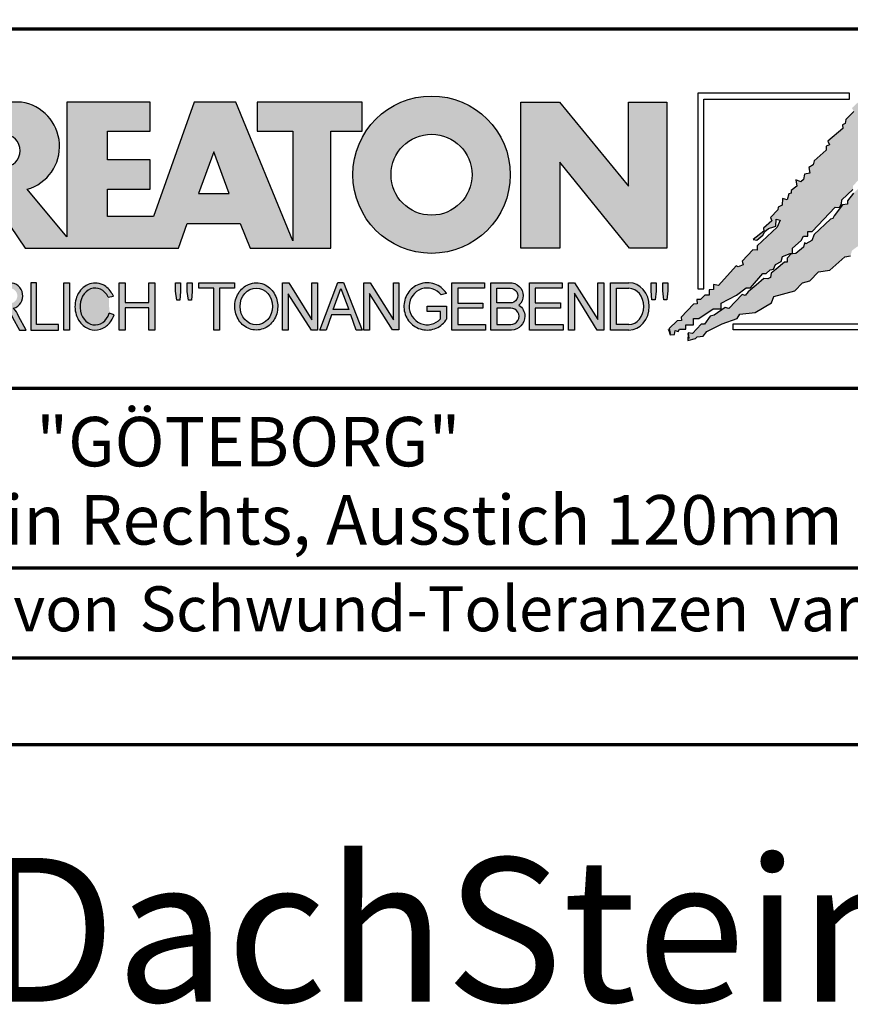
# Model space of a CAD drawing. Units: millimetres. Extents: x -439 to 1238, y -43 to 875.
# Drawn here: x 1018 to 1157, y -43 to 121 of the extents above; entities that cross this region are included whole.
import ezdxf
from ezdxf.enums import TextEntityAlignment as Align

# ---------------------------------------------------------------- set-up
doc = ezdxf.new("R2010")
doc.units = ezdxf.units.MM
for name, color, linetype in [('_CREATON_Deutsch_wmf', 7, 'Continuous'), ('CREATON_Logo Füllung blau', 140, 'Continuous'), ('CREATON_Logo Füllung rot', 10, 'Continuous'), ('CREATON_Logo Füllung Text', 7, 'Continuous'), ('CREATON_Logo Rahmen', 7, 'Continuous')]:
    doc.layers.add(name, color=color, linetype=linetype)
doc.layers.add('CREATON_PAPIER', color=4, linetype='Continuous', lineweight=70)
doc.layers.add('CREATON_PAPIER-Dateiname', color=251, linetype='Continuous', lineweight=70)
doc.layers.add('hilfslinie', color=6, linetype='Continuous', plot=False)
doc.styles.add('ARIAL', font='arial.ttf')

# ---------------------------------------------------------------- blocks, each defined once
blk = doc.blocks.new('CREATON_DIN-A3')
blk.add_lwpolyline([(13.00000000000002, 292), (13, 5), (415, 5), (415, 292)], close=True)
at = {"layer": 'CREATON_PAPIER', "color": 2}
blk.add_lwpolyline([(0, 0), (420, 0), (420, 297), (1.819345455539301e-14, 297)], close=True, dxfattribs=at)
blk = doc.blocks.new('_CREATON-Logo_D_col')
at = {"layer": 'CREATON_Logo Füllung blau'}
blk.add_hatch(color=256, dxfattribs=at).paths.add_polyline_path([(35.33161962153508, 1.946859212663456), (35.38934335180318, 1.735308833786733), (35.56251043926693, 1.754540567775891), (35.60099155833223, 1.908395744685138), (35.71643696719843, 1.869930971710617), (35.77416069746619, 1.966090946652557), (36.02429207473074, 1.966090946652557), (36.02429207473074, 2.139177857550678), (36.33214513059329, 2.139177857550678), (36.33214513059329, 2.389191704405206), (36.54379538879243, 2.389191704405206), (37.12102038145213, 2.773828994179937), (37.44811604851714, 2.773828994179937), (37.44811604851714, 3.004611107045363), (38.06382421191199, 3.331553194852788), (38.448641557575, 3.620030509685634), (38.62180864503898, 3.620030509685634), (39.12207139956809, 4.196986444347587), (39.25675736796643, 4.196986444347587), (39.41068389589793, 4.35084162125689), (39.54536986429639, 4.370073355245992), (39.62233415409685, 4.562392000133215), (39.85322497182869, 4.677782404067599), (39.91094665042669, 4.88933408794064), (40.218801757959, 5.004724491874967), (40.3150066072925, 5.004724491874967), (40.3150066072925, 5.21627487075169), (40.66134078222024, 5.523985224569955), (40.7575456315534, 5.69707213546836), (40.93071271901738, 5.69707213546836), (40.93071271901738, 5.889390780355583), (41.103881858151, 5.889390780355582), (42.02744307740875, 6.870214433784767), (42.20061016487239, 6.850982699795665), (42.27757445467296, 7.004837876704912), (42.29681501420589, 7.158693053614215), (42.73935609013665, 7.581793811366865), (42.73935609013665, 7.716417254287066), (42.95100429666604, 7.947199367152436), (43.0664497055318, 7.908735899174346), (43.0856902650645, 8.17798148001809), (43.22037828513305, 8.17798148001809), (43.5282313409956, 8.427995326872562), (43.5089907814629, 8.543387035803717), (43.64367674986136, 8.543387035803717), (43.70139842845924, 8.697242212712963), (43.85532700806061, 8.716473946702008), (43.8745675675932, 8.966487793556594), (44.02849409552459, 8.966487793556594), (44.0477346550573, 9.081879502487409), (44.37483032212231, 9.428052019287561), (44.50951629052076, 9.466516792262082), (44.54799740958606, 9.697298905127509), (44.81736934638332, 9.947312751982095), (44.81736934638332, 10.13963139686966), (44.952055314782, 10.13963139686966), (45.14446501344821, 10.21655833282584), (45.14446501344821, 10.37041350973509), (45.51004179957886, 10.67812386355346), (45.51004179957886, 10.96660117838614), (45.68320888704261, 10.9473694443971), (45.68320888704261, 11.1204563552955), (45.779413736376, 11.1204563552955), (45.779413736376, 12.00512133877912), (45.12522445391562, 12.40899036254295), (44.81736934638332, 12.40899036254295), (44.81736934638332, 12.29359995860857), (44.4517925602529, 12.29359995860857), (44.37483032212231, 12.29359995860857), (44.24014435372362, 12.29359995860857), (44.24014435372362, 12.15897651568836), (43.95152980572391, 12.15897651568836), (43.95152980572391, 12.04358480675732), (43.75912215872745, 12.04358480675732), (43.75912215872745, 11.87049920085557), (43.60519563079606, 11.73587575793571), (43.43202649166221, 11.73587575793571), (43.22037828513305, 11.50509364506995), (43.25885940419846, 11.37047020215009), (42.70087291940149, 10.8512094694551), (42.77783720920195, 10.71658733153156), (42.45074154213705, 10.38964524372425), (42.43150098260435, 10.235790066815), (42.31605557373859, 10.17809486484786), (42.33529818494105, 10.02423968793862), (41.7388305810789, 9.524211994229447), (41.7965522596769, 9.3703568173202), (41.6618662912781, 9.312661615353065), (41.6618662912781, 9.158806438443818), (41.18084409628193, 8.735705680690828), (41.14236297721664, 8.562618769792763), (40.96919588975254, 8.466458794850766), (41.00767700881795, 8.235676681985339), (40.79602675061869, 8.197213214007135), (40.7575456315534, 7.985662835130753), (40.64210022268753, 7.889504165185187), (40.44969257569085, 7.966431101141595), (40.48817369475626, 7.716417254287066), (40.25728287702464, 7.543330343388661), (40.25728287702464, 7.427938634457561), (40.16107802769113, 7.408706900468744), (40.10335634909325, 7.158693053614215), (39.91094665042669, 7.216388255581293), (39.8917060908941, 6.947142674737606), (39.73777956296294, 6.870214433784767), (39.71853900343024, 6.754824029850383), (39.42992650710039, 6.44711367603206), (39.48764818569839, 6.312491538108233), (39.14131195910079, 6.02401291827907), (39.16055251863338, 5.908622514344685), (38.73725405390473, 5.562448692548216), (38.87194002230353, 5.543216958559057), (39.12207139956809, 5.73553560344628), (39.19903568936854, 5.889390780355583), (39.35296221729959, 6.004781184289968), (39.56461247549885, 6.081709425242806), (39.64157471362955, 6.100941159231908), (39.66081527316214, 6.389418474064698), (39.8147438527634, 6.350955006086494), (39.69929844389765, 6.062476386257387), (38.89118058183624, 5.31243484569363), (38.89118058183624, 5.139347934795168), (38.71801349437214, 5.158579668784384), (38.29471502964384, 4.697015443053417), (38.33319614870913, 4.543160266144113), (38.12154589050988, 4.466232025191218), (38.04458365237929, 4.504696798165853), (37.33267063965104, 3.716190484627575), (37.14026094098472, 3.754653952605835), (37.14026094098472, 3.562335307718214), (36.96709385352074, 3.543103573729113), (36.96709385352074, 3.331553194852788), (36.79392676605664, 3.331553194852788), (36.62075762692302, 3.158466283954667), (36.46683109899163, 3.158466283954667), (36.48607165852422, 2.985379373056261), (36.33214513059329, 2.96614763906716), (35.83188237606419, 2.446886906372512), (35.85112293559678, 2.312264768449083), (35.67795584813302, 2.293033034459981), (35.35086018106801, 1.985322680641318), (35.38934335180318, 1.793004035754096)])
at = {"layer": 'CREATON_Logo Füllung rot'}
blk.add_hatch(color=256, dxfattribs=at).paths.add_polyline_path([(36.12049487239403, 1.793004035754095), (36.10125431286133, 1.504526720921306), (36.40910942039363, 1.581453656877713), (36.48607165852422, 1.658380592833894), (36.71696247625619, 1.677612326823109), (36.87088900418757, 1.869930971710616), (37.48659716758243, 2.177641325528882), (38.08306477144458, 2.389191704405206), (38.19851018031045, 2.562278615303612), (38.81421834370531, 2.639205551259735), (39.46840762616569, 3.023842841034522), (39.56461247549885, 3.273856687889108), (40.41120940495568, 3.504640105751193), (40.7190645124881, 3.831580888561959), (41.00767700881795, 3.908509129514741), (41.35401323541555, 4.273913380303995), (41.81579281920949, 4.331609887267788), (42.41226042307164, 4.870101048955163), (42.64315124080349, 4.908565821929684), (42.70087291940149, 5.120116200806065), (43.22037828513305, 5.504753490580852), (43.3935453725968, 5.485521756591694), (43.70139842845924, 5.850926007380948), (43.85532700806061, 5.850926007380948), (43.9130486866585, 6.062476386257386), (44.02849409552459, 6.062476386257386), (44.49027573098806, 6.543273650974058), (44.68268337798474, 6.543273650974058), (44.68268337798474, 6.716360561872065), (45.24066986278171, 7.139461319625113), (45.3561132199776, 7.37024343249054), (45.87561858570916, 7.908735899174344), (46.27967649090488, 8.581850503781807), (46.27967649090488, 9.581907196196466), (45.81789485544141, 10.02423968793862), (45.51004179957886, 10.02423968793862), (45.43307750977806, 9.908849284004232), (45.00977904504987, 9.947312751982095), (44.66344281845215, 9.524211994229445), (44.33634715138714, 9.139574704454771), (44.35558976258972, 9.00495126153457), (44.08621577412259, 8.851096084625551), (43.72064103966181, 8.447227060861607), (43.33582164232905, 7.927967633163391), (42.9894874674012, 7.639489013334284), (42.75859664966936, 7.427938634457561), (42.5277058319374, 7.120229585636011), (42.5277058319374, 6.98560614271581), (42.31605557373859, 6.966374408726708), (41.98896195834311, 6.524041916984842), (41.93123822807524, 6.408650208053857), (41.83503543041195, 6.389418474064698), (41.18084409628193, 5.773999071424483), (41.08464129861841, 5.523985224569954), (40.85375048088679, 5.389361781649811), (40.79602675061869, 5.427825249628015), (40.7575456315534, 5.254738338729894), (40.44969257569085, 5.004724491874967), (40.25728287702464, 4.985492757886206), (40.10335634909325, 4.812405846987744), (40.10335634909325, 4.658550670078441), (39.98791094022749, 4.658550670078441), (39.66081527316214, 4.370073355245992), (39.44916706663309, 4.216218178336689), (39.42992650710039, 4.043131267438568), (39.31448109823441, 3.985436065471262), (39.16055251863338, 4.004667799460364), (38.85269946277094, 3.735422218616733), (38.52560379570582, 3.466175332776331), (38.41015838683984, 3.312321460863686), (38.29471502964384, 3.35078492884189), (37.75596910437969, 2.793060728169038), (37.60204257644818, 2.831524196147299), (37.15950355218729, 2.523815147325408), (37.00557497258603, 2.485350374350773), (36.77468620652394, 2.15840959153978), (36.63999818645573, 2.15840959153978), (36.29366401152788, 1.793004035754095), (36.12049487239403, 1.812235769743254), (36.13973543192662, 1.581453656877713)])
at = {"layer": 'CREATON_Logo Füllung Text'}
h = blk.add_hatch(color=256, dxfattribs=at)
edge = h.paths.add_edge_path()
edge.add_line((18.79361900150548, 9.928335354918705), (20.23151583377989, 9.928335354918705))
edge.add_line((20.23151583377989, 9.928335354918705), (20.23151583377989, 5.508294179485848))
edge.add_line((20.23151583377989, 5.508294179485848), (17.93313876275568, 11.08745038284149))
edge.add_line((17.93313876275568, 11.08745038284149), (16.25734101221031, 11.08745038284149))
edge.add_line((16.25734101221031, 11.08745038284149), (14.63412666487739, 6.490483540197136))
edge.add_line((14.63412666487739, 6.490483540197136), (12.78386367369012, 6.490483540197136))
edge.add_line((12.78386367369012, 6.490483540197136), (12.78386367369012, 7.589093824604493))
edge.add_line((12.78386367369012, 7.589093824604493), (14.4885550902518, 7.589093824604493))
edge.add_line((14.4885550902518, 7.589093824604493), (14.4885550902518, 8.771965923713811))
edge.add_line((14.4885550902518, 8.771965923713811), (12.78386367369001, 8.771965923713813))
edge.add_line((12.78386367369001, 8.771965923713813), (12.78386367369001, 9.928335354918707))
edge.add_line((12.78386367369001, 9.928335354918707), (14.4885550902518, 9.928335354918705))
edge.add_line((14.4885550902518, 9.928335354918705), (14.4885550902518, 11.08745038284149))
edge.add_line((14.4885550902518, 11.08745038284149), (11.14327086586536, 11.08745038284149))
edge.add_line((11.14327086586536, 11.08745038284149), (11.14327086586536, 5.679072877740785))
edge.add_line((11.14327086586536, 5.679072877740785), (9.554152061698234, 7.585122112069476))
edge.add_arc((9.055896109299525, 9.310856870906427), 1.796223664235269, 286.1045421398285, 441.5215674236064)
edge.add_line((9.320726140279818, 11.08745038284149), (6.460312703112779, 11.08745038284149))
edge.add_line((6.460312703112779, 11.08745038284149), (6.460312703112779, 5.224907422854407))
edge.add_line((6.460312703112779, 5.224907422854407), (7.991644175247643, 5.224907422854406))
edge.add_line((7.991644175247643, 5.224907422854406), (7.991644175247645, 7.375494834391068))
edge.add_line((7.991644175247645, 7.375494834391068), (9.474500780048857, 5.224907422854406))
edge.add_line((9.474500780048857, 5.224907422854406), (15.62872238627438, 5.224907422854405))
edge.add_line((15.62872238627438, 5.224907422854405), (15.97543817178826, 6.206811613417575))
edge.add_line((15.97543817178826, 6.206811613417575), (18.11352432024171, 6.206811613417575))
edge.add_line((18.11352432024171, 6.206811613417575), (18.51802743778762, 5.224907422854404))
edge.add_line((18.51802743778762, 5.224907422854404), (21.75669903221637, 5.224907422854403))
edge.add_line((21.75669903221637, 5.224907422854403), (21.75669903221637, 9.928335354918705))
edge.add_line((21.75669903221637, 9.928335354918705), (23.0190336827792, 9.928335354918705))
edge.add_line((23.0190336827792, 9.928335354918705), (23.01903368277931, 11.08745038284149))
edge.add_line((23.01903368277931, 11.08745038284149), (18.79361900150548, 11.08745038284149))
edge.add_line((18.79361900150548, 11.08745038284149), (18.79361900150548, 9.928335354918705))
edge = h.paths.add_edge_path(flags=16)
edge.add_arc((8.62011734173848, 9.138083093411117), 0.6497890964768658, 270, 450)
edge.add_line((8.62011734173848, 9.787872189887983), (7.991644175247645, 9.787872189887983))
edge.add_line((7.991644175247645, 9.787872189887983), (7.991644175247645, 8.488293996934251))
edge.add_line((7.991644175247645, 8.488293996934251), (8.62011734173848, 8.488293996934251))
h.paths.add_polyline_path([(16.43136850953283, 7.419582741621344), (17.66728004488903, 7.419582741621344), (17.05734938369528, 9.088083456032042)], flags=16)
h = blk.add_hatch(color=256, dxfattribs=at)
edge = h.paths.add_edge_path(flags=16)
edge.add_arc((25.80464664627402, 8.172033415486954), 1.627318702763903, 0, 360)
edge = h.paths.add_edge_path()
edge.add_arc((25.80464664627402, 8.172033415486954), 3.162612820410962, 0, 360)
for points in [[(30.96535681331784, 5.224907422854402), (29.39871234150519, 5.224907422854402), (29.39871234150519, 11.08745038284148), (30.94999799595747, 11.08745038284148), (33.71466385656402, 7.711471720307188), (33.71466385656402, 11.08745038284148), (35.26594874659179, 11.08745038284148), (35.26594874659179, 5.224907422854401), (33.76074183749438, 5.224907422854401), (30.96535681331784, 8.67865171778651)], [(9.927111115891762, 2.155078036900127), (9.927111115891762, 3.826619228541167), (9.692551340422597, 3.826619228541167), (9.692551340422597, 1.928560453396747), (10.81062019094998, 1.928560453396747), (10.81062019094998, 2.155078036900127)], [(11.24846597088629, 1.928560453396747), (11.0217246381676, 1.928560453396747), (11.0217246381676, 3.826619228541167), (11.24846597088629, 3.826619228541167)], [(13.48521771976425, 2.819007897829967), (13.48521771976425, 1.928560453396746), (13.24283950154438, 1.928560453396746), (13.24283950154438, 3.826619228541166), (13.48521771976425, 3.826619228541166), (13.48521771976425, 3.037714287690894), (14.4390955622714, 3.037714287690894), (14.4390955622714, 3.826619228541166), (14.68147378049116, 3.826619228541166), (14.68147378049116, 1.928560453396746), (14.4390955622714, 1.928560453396746), (14.4390955622714, 2.819007897829967)], [(15.68027936352735, 3.131445597631274), (15.56299901201032, 3.131445597631275), (15.5160865003777, 3.490748952402488), (15.5160865003777, 3.826619228541166), (15.71155313452959, 3.826619228541166), (15.71155313452959, 3.482937758759864)], [(15.97738853613032, 3.475127067412576), (15.97738853613032, 3.826619228541166), (16.18849205578317, 3.826619228541166), (16.18849205578317, 3.475127067412576), (16.15721735721627, 3.131445597631274), (16.03211856294888, 3.131445597631274)], [(17.88353043211464, 3.607912838680353), (17.28149271659356, 3.607912838680353), (17.28149271659356, 1.928560453396746), (17.04693294112451, 1.928560453396746), (17.04693294112451, 3.607912838680353), (16.44489522560343, 3.607912838680353), (16.44489522560343, 3.826619228541166), (17.88353043211464, 3.826619228541166)], [(20.97533728169867, 1.928560453396745), (20.04491569500783, 3.389206448819539), (20.04491569500783, 1.928560453396745), (19.81035591953855, 1.928560453396745), (19.81035591953855, 3.826619228541166), (20.06837195082414, 3.826619228541166), (20.99879260995033, 2.342540656780887), (20.99879260995033, 3.826619228541166), (21.22553394266902, 3.826619228541166), (21.22553394266902, 1.928560453396745)], [(24.49246778793827, 1.936371647039254), (24.23445175665256, 1.936371647039254), (23.31184861271231, 3.397017642462276), (23.31184861271231, 1.928560453396744), (23.07728883724303, 1.928560453396744), (23.07728883724303, 3.826619228541165), (23.33530486852874, 3.826619228541165), (24.27354489797017, 2.342540656780886), (24.27354489797017, 3.826619228541165), (24.49246778793827, 3.826619228541165)], [(27.86793226702753, 2.811197206482733), (26.85932439770193, 2.811197206482733), (26.85932439770193, 2.147266843257557), (27.97739324822942, 2.147266843257556), (27.97739324822942, 1.928560453396743), (26.6247636946681, 1.928560453396744), (26.6247636946681, 3.826619228541164), (27.93048166416145, 3.826619228541164), (27.93048166416145, 3.607912838680351), (26.85932439770193, 3.607912838680351), (26.85932439770193, 3.014281711353407), (27.86793226702753, 3.014281711353407)], [(30.98076422538225, 2.80885902203106), (29.97548631328436, 2.80885902203106), (29.97548631328436, 2.153520921583253), (31.09151452149933, 2.153520921583252), (31.09151452149933, 1.927982311548349), (29.73694635774132, 1.92798231154835), (29.73694635774132, 3.830164930806335), (31.0489179683575, 3.830164930806335), (31.0489179683575, 3.604626320771375), (29.97548631328436, 3.604626320771375), (29.97548631328436, 3.017375347881272), (30.98076422538225, 3.017375347881272)], [(31.54507974019396, 3.404620383570476), (31.54507974019396, 1.927982311548349), (31.30228040760596, 1.927982311548349), (31.30228040760596, 3.830164930806335), (31.55359942184805, 3.830164930806335), (32.4822029817517, 2.349271413311713), (32.4822029817517, 3.830164930806335), (32.72500324190412, 3.830164930806334), (32.72500324190412, 1.927982311548349), (32.46516454600794, 1.927982311548349)], [(34.7861104140012, 3.140511022546819), (34.6625708559734, 3.140511022546819), (34.62550908132164, 3.502536315351095), (34.62550908132164, 3.827536921987574), (34.83552642272537, 3.827536921987574), (34.83552642272537, 3.494308718935017)], [(35.09907816006569, 3.502536315351094), (35.09907816006569, 3.827536921987573), (35.29674219496201, 3.827536921987573), (35.29674219496201, 3.498422517143055), (35.26379880752233, 3.140511022546818), (35.14025832192988, 3.140511022546818)]]:
    blk.add_hatch(color=256, dxfattribs=at).paths.add_polyline_path(points)
h = blk.add_hatch(color=256, dxfattribs=at)
edge = h.paths.add_edge_path()
edge.add_line((8.964795217422761, 2.436271966721213), (9.246266576959897, 1.928560453396747))
edge.add_line((9.246266576959897, 1.928560453396747), (9.512101050995966, 1.928560453396747))
edge.add_line((9.512101050995966, 1.928560453396747), (9.207173435642517, 2.490948313038862))
edge.add_arc((8.303452104553756, 2.11510076055955), 0.9787612716947532, 22.58187747288185, 44.55146336196201)
edge.add_arc((8.851424087280408, 3.303286332521725), 0.5233474964761488, 286.5999053316863, 450.4279832623134)
edge.add_line((8.84751486590585, 3.826619228541168), (7.979642676348703, 3.826619228541167))
edge.add_line((7.979642676348703, 3.826619228541167), (7.979642676348703, 1.928560453396747))
edge.add_line((7.979642676348703, 1.928560453396747), (8.214202451817755, 1.928560453396747))
edge.add_line((8.214202451817755, 1.928560453396747), (8.214202451817755, 2.764331551512489))
edge.add_line((8.214202451817755, 2.764331551512489), (8.57970470560798, 2.764331551512489))
edge.add_arc((8.38871288515277, 2.150089371234971), 0.6432505977555515, 26.41698120817142, 72.72749552016069, ccw=False)
edge = h.paths.add_edge_path(flags=16)
edge.add_line((8.84751486590585, 2.998659826363385), (8.214202451817755, 2.998659826363385))
edge.add_line((8.214202451817755, 2.998659826363385), (8.214202451817755, 3.607912838680354))
edge.add_line((8.214202451817755, 3.607912838680354), (8.855333308656213, 3.607912838680354))
edge.add_arc((8.851424087281048, 3.30328633252187), 0.3046515883203063, -90.73522686776812, 89.26477313223802, ccw=False)
h = blk.add_hatch(color=256, dxfattribs=at)
edge = h.paths.add_edge_path()
edge.add_spline(control_points=[(13.01552691908227, 3.286134657591437), (12.99920030931469, 3.325631833717513), (12.98044876732274, 3.363936944402658), (12.87389446525537, 3.549194392159154), (12.74910511335918, 3.672258690856882), (12.50149860376552, 3.793009232724377), (12.39302028952738, 3.818808537193649), (12.28427374710634, 3.818808537193649), (12.18575249315506, 3.818808537193649), (12.08739938958581, 3.797706053954234), (11.81064898573674, 3.676556739382751), (11.65998232070864, 3.517655958150886), (11.48146328470761, 3.135482117749623), (11.45195623305278, 2.912158123304995), (11.51916756980563, 2.489350418301332), (11.6161930252897, 2.28973526564879), (11.87387614273473, 2.04055182772105), (12.01187808559121, 1.966231950840712), (12.30689948504425, 1.913200229081998), (12.4620114774026, 1.935655176310879), (12.73307134716503, 2.06674791170757), (12.84875416124919, 2.173633535168211), (12.97998640242178, 2.376093090222118), (13.01738294296933, 2.455922459053899), (13.04446343130132, 2.539764541396087)], knot_values=[0, 0, 0, 0, 0.02632688327457229, 0.02632688327457229, 0.1327213538407707, 0.1327213538407707, 0.2027219856480149, 0.2027219856480149, 0.2027219856480149, 0.2661405539030743, 0.2661405539030743, 0.3963619632570953, 0.3963619632570953, 0.5265833726111165, 0.5265833726111165, 0.6568047819651377, 0.6568047819651377, 0.7532114912411931, 0.7532114912411931, 0.8496182005172489, 0.8496182005172489, 0.9460249097933047, 0.9460249097933047, 1, 1, 1, 1], weights=[1.388888888888889, 1.388888888888889, 1.388888888888889, 1.388888888888889, 1.388888888888889, 1.388888888888889, 1.388888888888889, 1.388888888888889, 1.388888888888889, 1.388888888888889, 1.388888888888889, 1.388888888888889, 1.388888888888889, 1.388888888888889, 1.388888888888889, 1.388888888888889, 1.388888888888889, 1.388888888888889, 1.388888888888889, 1.388888888888889, 1.388888888888889, 1.388888888888889, 1.388888888888889, 1.388888888888889, 1.388888888888889], degree=3, periodic=0)
edge.add_line((13.04446343130132, 2.539764541396201), (12.85115249980083, 2.601784270697626))
edge.add_ellipse((12.28427374710679, 2.873684495295199), major_axis=(-8.302294442077867e-14, -0.7420395370215137), ratio=0.8210522931232068, start_angle=120.3773098168092, end_angle=428.50482785620324, ccw=False)
edge.add_line((12.80988506719245, 3.248928066502961), (13.01552691908228, 3.286134657591438))
h = blk.add_hatch(color=256, dxfattribs=at)
edge = h.paths.add_edge_path()
edge.add_ellipse((18.75922106442249, 2.87759009211668), major_axis=(-2.779451908743325e-14, -0.7381339402015168), ratio=0.8835982040419369, start_angle=0, end_angle=360)
edge = h.paths.add_edge_path()
edge.add_spline(control_points=[(18.75922106442215, 3.82667276812383), (18.65404523650749, 3.82667276812383), (18.54897570372293, 3.805257835333794), (18.28102439546683, 3.693135775386042), (18.13563059704972, 3.562355045211449), (17.94155858698718, 3.238655081906121), (17.89219179977362, 3.046279983004115), (17.9004082141704, 2.663942147469005), (17.95801340121841, 2.474079926280115), (18.1665113094416, 2.160309799816094), (18.31813151169501, 2.037072382320833), (18.66613354364529, 1.912857778864168), (18.86087701279632, 1.913917096132297), (19.20762195651014, 2.041774673787745), (19.35805378968143, 2.166509194356695), (19.56377346168597, 2.482269644423172), (19.61978250070774, 2.672651175838542), (19.62480432713141, 3.055050448033841), (19.57383054210401, 3.246967783272101), (19.37692809245618, 3.568797135689909), (19.23030209126977, 3.698141985272389), (18.96386360952988, 3.806401485772529), (18.86158896646748, 3.82667276812383), (18.75922106442215, 3.82667276812383)], knot_values=[0, 0, 0, 0, 0.05636414931882751, 0.05636414931882751, 0.1551170915557756, 0.1551170915557756, 0.2538700337927237, 0.2538700337927237, 0.3526229760296718, 0.3526229760296718, 0.4513759182666199, 0.4513759182666199, 0.550128860503568, 0.550128860503568, 0.6488818027405161, 0.6488818027405161, 0.7476347449774642, 0.7476347449774642, 0.8463876872144123, 0.8463876872144123, 0.9451406294513603, 0.9451406294513603, 1, 1, 1, 1], weights=[1.388888888888889, 1.388888888888889, 1.388888888888889, 1.388888888888889, 1.388888888888889, 1.388888888888889, 1.388888888888889, 1.388888888888889, 1.388888888888889, 1.388888888888889, 1.388888888888889, 1.388888888888889, 1.388888888888889, 1.388888888888889, 1.388888888888889, 1.388888888888889, 1.388888888888889, 1.388888888888889, 1.388888888888889, 1.388888888888889, 1.388888888888889, 1.388888888888889, 1.388888888888889, 1.388888888888889], degree=3, periodic=0)
h = blk.add_hatch(color=256, dxfattribs=at)
h.paths.add_polyline_path([(21.78565779265796, 2.537813968009051), (21.56673583025474, 1.928560453396745), (21.31653824171985, 1.928560453396745), (22.04367382394366, 3.834430422183846), (22.27041515666235, 3.834430422183846), (23.02100792226713, 1.928560453396744), (22.77081033373213, 1.928560453396744), (22.55970588651462, 2.537813968009051)])
h.paths.add_polyline_path([(22.47370116112938, 2.748709666522405), (21.85602656010724, 2.748709666522405), (22.16095417546057, 3.600102147332951)], flags=16)
h = blk.add_hatch(color=256, dxfattribs=at)
edge = h.paths.add_edge_path()
edge.add_line((26.16318792714708, 2.383775568115924), (26.16318792714708, 2.67841093291945))
edge.add_line((26.16318792714708, 2.67841093291945), (25.6261744515316, 2.67841093291945))
edge.add_line((25.6261744515316, 2.67841093291945), (25.6261744515316, 2.889306631433032))
edge.add_line((25.6261744515316, 2.889306631433032), (26.40804098813851, 2.889306631433032))
edge.add_line((26.40804098813851, 2.889306631433032), (26.40804098813851, 2.359254125527558))
edge.add_spline(control_points=[(26.40804098813805, 2.359254125527615), (26.39987748760313, 2.346493875943098), (26.39140450045658, 2.333932911797079), (26.26981144102352, 2.162915075578483), (26.10702047932033, 2.040688713696612), (25.7399679489797, 1.915290478494046), (25.53672428241338, 1.912630933354693), (25.16657333040813, 2.028432551581306), (25.00070812651222, 2.146415196586974), (24.76713259420853, 2.457875093499738), (24.69976920945145, 2.650529184140099), (24.68682553841938, 3.040654052043395), (24.74125576283324, 3.237395905175093), (24.95345899749701, 3.564002834237374), (25.11094423556164, 3.693052793715355), (25.39802519346357, 3.805099971055925), (25.51207801170233, 3.826619730836214), (25.62617445153113, 3.826619730836214), (25.7322813534547, 3.826619730836214), (25.83835782734353, 3.808037024125654), (26.12069745157077, 3.706207156693084), (26.28142804914636, 3.581259814357267), (26.39722333177314, 3.412556408292902), (26.402698660042, 3.404297480094487), (26.40804098813805, 3.395953123444075)], knot_values=[0, 0, 0, 0, 0.009413767924407512, 0.009413767924407512, 0.1304076179876729, 0.1304076179876729, 0.2514014680509383, 0.2514014680509383, 0.3723953181142038, 0.3723953181142038, 0.4933891681774693, 0.4933891681774693, 0.6143830182407346, 0.6143830182407346, 0.735376868304, 0.735376868304, 0.8066070095559532, 0.8066070095559532, 0.8066070095559532, 0.8728493009294112, 0.8728493009294112, 0.9938431509926766, 0.9938431509926766, 1, 1, 1, 1], weights=[1.388888888888889, 1.388888888888889, 1.388888888888889, 1.388888888888889, 1.388888888888889, 1.388888888888889, 1.388888888888889, 1.388888888888889, 1.388888888888889, 1.388888888888889, 1.388888888888889, 1.388888888888889, 1.388888888888889, 1.388888888888889, 1.388888888888889, 1.388888888888889, 1.388888888888889, 1.388888888888889, 1.388888888888889, 1.388888888888889, 1.388888888888889, 1.388888888888889, 1.388888888888889, 1.388888888888889, 1.388888888888889], degree=3, periodic=0)
edge.add_line((26.40804098813851, 3.395953123444245), (26.19191650734535, 3.336705982406544))
edge.add_ellipse((25.6261744515316, 2.877590092116678), major_axis=(-8.009790818619656e-13, -0.7381339402027943), ratio=0.9788359752355525, start_angle=128.4619935326151, end_angle=408.0097640913075)
h = blk.add_hatch(color=256, dxfattribs=at)
edge = h.paths.add_edge_path()
edge.add_arc((28.98196141144362, 3.315342843860553), 0.5085167403988965, 310.45184929763207, 359.5263620239329, ccw=False)
edge.add_arc((29.01045410024181, 2.473771781500492), 0.5454712338093547, 0.822177324266022, 56.45316798403758, ccw=False)
edge.add_arc((28.99757484694439, 2.485347614227932), 0.5583069136487262, 272.38967735616404, 359.6152845685995, ccw=False)
edge.add_line((29.02085381491269, 1.927526227511452), (28.188817705264, 1.927906967258865))
edge.add_line((28.188817705264, 1.927906967258865), (28.188817705264, 3.828641971567423))
edge.add_line((28.188817705264, 3.828641971567423), (28.94405478725912, 3.828641971567423))
edge.add_arc((28.96138269387959, 3.299724533109389), 0.5292012028074543, 1.2359456346110278, 91.87640051348592, ccw=False)
edge = h.paths.add_edge_path(flags=16)
edge.add_line((28.96693413595086, 3.016114084474666), (28.42603959138637, 3.016114084474667))
edge.add_line((28.42603959138637, 3.016114084474667), (28.42603959138637, 3.606164348868093))
edge.add_line((28.42603959138637, 3.606164348868093), (28.96693413595086, 3.606164348868091))
edge.add_arc((28.97056530314581, 3.311139216671379), 0.2950474775402857, -90.70516043414011, 90.70516043414011, ccw=False)
edge = h.paths.add_edge_path(flags=16)
edge.add_line((28.9899157507645, 2.808060896878997), (28.42603959138637, 2.808145762756952))
edge.add_line((28.42603959138637, 2.808145762756952), (28.42603959138637, 2.155221693345526))
edge.add_line((28.42603959138637, 2.155221693345526), (28.9899157507645, 2.155136827467568))
edge.add_arc((28.99717356866473, 2.481598862173283), 0.3265427016867291, 268.7264251268807, 451.2735748731193)
h = blk.add_hatch(color=256, dxfattribs=at)
edge = h.paths.add_edge_path()
edge.add_line((33.73777587667666, 1.927982311548349), (33.00085634212951, 1.927982311548349))
edge.add_line((33.00085634212951, 1.927982311548349), (33.00085634212951, 3.83016493080622))
edge.add_line((33.00085634212951, 3.83016493080622), (33.73777587667666, 3.83016493080622))
edge.add_ellipse((33.73777587667666, 2.879073621177256), major_axis=(-1.102219950470516e-13, 0.9510913096269212), ratio=0.8598262652000789, start_angle=180, end_angle=360, ccw=False)
edge = h.paths.add_edge_path(flags=16)
edge.add_line((33.73777587667666, 2.153520921583365), (33.24365660228193, 2.153520921583365))
edge.add_line((33.24365660228193, 2.153520921583365), (33.24365660228193, 3.604626320771374))
edge.add_line((33.24365660228193, 3.604626320771374), (33.73777587667666, 3.604626320771374))
edge.add_ellipse((33.73777587667701, 2.879073621177199), major_axis=(-1.077113344296573e-12, -0.7255526995955347), ratio=0.8239882139566714, start_angle=0, end_angle=180, ccw=False)
at = {"layer": 'CREATON_Logo Füllung blau'}
blk.add_lwpolyline([(42.77783720920195, 10.71658733153156), (42.45074154213705, 10.38964524372425), (42.43150098260435, 10.235790066815), (42.31605557373859, 10.17809486484786), (42.33529818494105, 10.02423968793862), (41.7388305810789, 9.524211994229447), (41.7965522596769, 9.3703568173202), (41.6618662912781, 9.312661615353065), (41.6618662912781, 9.158806438443818), (41.18084409628193, 8.735705680690828), (41.14236297721664, 8.562618769792763), (40.96919588975254, 8.466458794850766), (41.00767700881795, 8.235676681985339), (40.79602675061869, 8.197213214007135), (40.7575456315534, 7.985662835130753), (40.64210022268753, 7.889504165185187), (40.44969257569085, 7.966431101141595), (40.48817369475626, 7.716417254287066), (40.25728287702464, 7.543330343388661), (40.25728287702464, 7.427938634457561), (40.16107802769113, 7.408706900468744), (40.10335634909325, 7.158693053614215), (39.91094665042669, 7.216388255581293), (39.8917060908941, 6.947142674737606), (39.73777956296294, 6.870214433784767), (39.71853900343024, 6.754824029850383), (39.42992650710039, 6.44711367603206), (39.48764818569839, 6.312491538108233), (39.14131195910079, 6.02401291827907), (39.16055251863338, 5.908622514344685), (38.73725405390473, 5.562448692548216), (38.87194002230353, 5.543216958559057), (39.12207139956809, 5.73553560344628), (39.19903568936854, 5.889390780355583), (39.35296221729959, 6.004781184289968), (39.56461247549885, 6.081709425242806), (39.64157471362955, 6.100941159231908), (39.66081527316214, 6.389418474064698), (39.8147438527634, 6.350955006086494), (39.69929844389765, 6.062476386257387), (38.89118058183624, 5.31243484569363), (38.89118058183624, 5.139347934795168), (38.71801349437214, 5.158579668784384), (38.29471502964384, 4.697015443053417), (38.33319614870913, 4.543160266144113), (38.12154589050988, 4.466232025191218), (38.04458365237929, 4.504696798165853), (37.33267063965104, 3.716190484627575), (37.14026094098472, 3.754653952605835), (37.14026094098472, 3.562335307718214), (36.96709385352074, 3.543103573729113), (36.96709385352074, 3.331553194852788), (36.79392676605664, 3.331553194852788), (36.62075762692302, 3.158466283954667), (36.46683109899163, 3.158466283954667), (36.48607165852422, 2.985379373056261), (36.33214513059329, 2.96614763906716), (35.83188237606419, 2.446886906372512), (35.85112293559678, 2.312264768449083), (35.67795584813302, 2.293033034459981), (35.35086018106801, 1.985322680641318), (35.38934335180318, 1.793004035754096), (35.33161962153508, 1.946859212663456), (35.38934335180318, 1.735308833786733), (35.56251043926693, 1.754540567775891), (35.60099155833223, 1.908395744685138), (35.71643696719843, 1.869930971710617), (35.77416069746619, 1.966090946652557), (36.02429207473074, 1.966090946652557), (36.02429207473074, 2.139177857550678), (36.33214513059329, 2.139177857550678), (36.33214513059329, 2.389191704405206), (36.54379538879243, 2.389191704405206), (37.12102038145213, 2.773828994179937), (37.44811604851714, 2.773828994179937), (37.44811604851714, 3.004611107045363), (38.06382421191199, 3.331553194852788), (38.448641557575, 3.620030509685634), (38.62180864503898, 3.620030509685634), (39.12207139956809, 4.196986444347587), (39.25675736796643, 4.196986444347587), (39.41068389589793, 4.35084162125689), (39.54536986429639, 4.370073355245992), (39.62233415409685, 4.562392000133215), (39.85322497182869, 4.677782404067599), (39.91094665042669, 4.88933408794064), (40.218801757959, 5.004724491874967), (40.3150066072925, 5.004724491874967), (40.3150066072925, 5.21627487075169), (40.66134078222024, 5.523985224569955), (40.7575456315534, 5.69707213546836), (40.93071271901738, 5.69707213546836), (40.93071271901738, 5.889390780355583), (41.103881858151, 5.889390780355582), (42.02744307740875, 6.870214433784767), (42.20061016487239, 6.850982699795665), (42.27757445467296, 7.004837876704912), (42.29681501420589, 7.158693053614215), (42.73935609013665, 7.581793811366865)], dxfattribs=at)
at = {"layer": 'CREATON_Logo Füllung rot'}
blk.add_lwpolyline([(42.75859664966936, 7.427938634457561), (42.5277058319374, 7.120229585636011), (42.5277058319374, 6.98560614271581), (42.31605557373859, 6.966374408726708), (41.98896195834311, 6.524041916984842), (41.93123822807524, 6.408650208053857), (41.83503543041195, 6.389418474064698), (41.18084409628193, 5.773999071424483), (41.08464129861841, 5.523985224569954), (40.85375048088679, 5.389361781649811), (40.79602675061869, 5.427825249628015), (40.7575456315534, 5.254738338729894), (40.44969257569085, 5.004724491874967), (40.25728287702464, 4.985492757886206), (40.10335634909325, 4.812405846987744), (40.10335634909325, 4.658550670078441), (39.98791094022749, 4.658550670078441), (39.66081527316214, 4.370073355245992), (39.44916706663309, 4.216218178336689), (39.42992650710039, 4.043131267438568), (39.31448109823441, 3.985436065471262), (39.16055251863338, 4.004667799460364), (38.85269946277094, 3.735422218616733), (38.52560379570582, 3.466175332776331), (38.41015838683984, 3.312321460863686), (38.29471502964384, 3.35078492884189), (37.75596910437969, 2.793060728169038), (37.60204257644818, 2.831524196147299), (37.15950355218729, 2.523815147325408), (37.00557497258603, 2.485350374350773), (36.77468620652394, 2.15840959153978), (36.63999818645573, 2.15840959153978), (36.29366401152788, 1.793004035754095), (36.12049487239403, 1.812235769743254), (36.13973543192662, 1.581453656877713), (36.12049487239403, 1.793004035754095), (36.10125431286133, 1.504526720921306), (36.40910942039363, 1.581453656877713), (36.48607165852422, 1.658380592833894), (36.71696247625619, 1.677612326823109), (36.87088900418757, 1.869930971710616), (37.48659716758243, 2.177641325528882), (38.08306477144458, 2.389191704405206), (38.19851018031045, 2.562278615303612), (38.81421834370531, 2.639205551259735), (39.46840762616569, 3.023842841034522), (39.56461247549885, 3.273856687889108), (40.41120940495568, 3.504640105751193), (40.7190645124881, 3.831580888561959), (41.00767700881795, 3.908509129514741), (41.35401323541555, 4.273913380303995), (41.81579281920949, 4.331609887267788), (42.41226042307164, 4.870101048955163), (42.64315124080349, 4.908565821929684)], dxfattribs=at)
at = {"layer": 'CREATON_Logo Rahmen'}
for p, q in [((12.80988506719245, 3.248928066502961), (13.01552691908228, 3.286134657591438)), ((26.40804098813851, 3.395953123444245), (26.19191650734535, 3.336705982406544)), ((13.04446343130132, 2.539764541396201), (12.85115249980083, 2.601784270697626))]:
    blk.add_line(p, q, dxfattribs=at)
blk.add_lwpolyline([(7.991644175247645, 7.375494834391068), (9.474500780048857, 5.224907422854406), (15.62872238627438, 5.224907422854405), (15.97543817178826, 6.206811613417575), (18.11352432024171, 6.206811613417575), (18.51802743778762, 5.224907422854404), (21.75669903221637, 5.224907422854403), (21.75669903221637, 9.928335354918705), (23.0190336827792, 9.928335354918705), (23.01903368277931, 11.08745038284149), (18.79361900150548, 11.08745038284149), (18.79361900150548, 9.928335354918705), (20.23151583377989, 9.928335354918705), (20.23151583377989, 5.508294179485848), (17.93313876275568, 11.08745038284149), (16.25734101221031, 11.08745038284149), (14.63412666487739, 6.490483540197136), (12.78386367369012, 6.490483540197136), (12.78386367369012, 7.589093824604493), (14.4885550902518, 7.589093824604493), (14.4885550902518, 8.771965923713811), (12.78386367369001, 8.771965923713813), (12.78386367369001, 9.928335354918707), (14.4885550902518, 9.928335354918705), (14.4885550902518, 11.08745038284149), (11.14327086586536, 11.08745038284149), (11.14327086586536, 5.679072877740785), (9.554152061698234, 7.585122112069476, 0.8055809384592393), (9.320726140279818, 11.08745038284149), (6.460312703112779, 11.08745038284149)], format="xyb", dxfattribs=at)
for points in [[(30.96535681331784, 5.224907422854402), (29.39871234150519, 5.224907422854402), (29.39871234150519, 11.08745038284148), (30.94999799595747, 11.08745038284148), (33.71466385656402, 7.711471720307188), (33.71466385656402, 11.08745038284148), (35.26594874659179, 11.08745038284148), (35.26594874659179, 5.224907422854401), (33.76074183749438, 5.224907422854401), (30.96535681331784, 8.67865171778651)], [(16.43136850953283, 7.419582741621344), (17.66728004488903, 7.419582741621344), (17.05734938369528, 9.088083456032042)], [(9.927111115891762, 2.155078036900127), (9.927111115891762, 3.826619228541167), (9.692551340422597, 3.826619228541167), (9.692551340422597, 1.928560453396747), (10.81062019094998, 1.928560453396747), (10.81062019094998, 2.155078036900127)], [(11.24846597088629, 1.928560453396747), (11.0217246381676, 1.928560453396747), (11.0217246381676, 3.826619228541167), (11.24846597088629, 3.826619228541167)], [(13.48521771976425, 2.819007897829967), (13.48521771976425, 1.928560453396746), (13.24283950154438, 1.928560453396746), (13.24283950154438, 3.826619228541166), (13.48521771976425, 3.826619228541166), (13.48521771976425, 3.037714287690894), (14.4390955622714, 3.037714287690894), (14.4390955622714, 3.826619228541166), (14.68147378049116, 3.826619228541166), (14.68147378049116, 1.928560453396746), (14.4390955622714, 1.928560453396746), (14.4390955622714, 2.819007897829967)], [(15.68027936352735, 3.131445597631274), (15.56299901201032, 3.131445597631275), (15.5160865003777, 3.490748952402488), (15.5160865003777, 3.826619228541166), (15.71155313452959, 3.826619228541166), (15.71155313452959, 3.482937758759864)], [(15.97738853613032, 3.475127067412576), (15.97738853613032, 3.826619228541166), (16.18849205578317, 3.826619228541166), (16.18849205578317, 3.475127067412576), (16.15721735721627, 3.131445597631274), (16.03211856294888, 3.131445597631274)], [(17.88353043211464, 3.607912838680353), (17.28149271659356, 3.607912838680353), (17.28149271659356, 1.928560453396746), (17.04693294112451, 1.928560453396746), (17.04693294112451, 3.607912838680353), (16.44489522560343, 3.607912838680353), (16.44489522560343, 3.826619228541166), (17.88353043211464, 3.826619228541166)], [(20.97533728169867, 1.928560453396745), (20.04491569500783, 3.389206448819539), (20.04491569500783, 1.928560453396745), (19.81035591953855, 1.928560453396745), (19.81035591953855, 3.826619228541166), (20.06837195082414, 3.826619228541166), (20.99879260995033, 2.342540656780887), (20.99879260995033, 3.826619228541166), (21.22553394266902, 3.826619228541166), (21.22553394266902, 1.928560453396745)], [(21.78565779265796, 2.537813968009051), (21.56673583025474, 1.928560453396745), (21.31653824171985, 1.928560453396745), (22.04367382394366, 3.834430422183846), (22.27041515666235, 3.834430422183846), (23.02100792226713, 1.928560453396744), (22.77081033373213, 1.928560453396744), (22.55970588651462, 2.537813968009051)], [(22.47370116112938, 2.748709666522405), (21.85602656010724, 2.748709666522405), (22.16095417546057, 3.600102147332951)], [(24.49246778793827, 1.936371647039254), (24.23445175665256, 1.936371647039254), (23.31184861271231, 3.397017642462276), (23.31184861271231, 1.928560453396744), (23.07728883724303, 1.928560453396744), (23.07728883724303, 3.826619228541165), (23.33530486852874, 3.826619228541165), (24.27354489797017, 2.342540656780886), (24.27354489797017, 3.826619228541165), (24.49246778793827, 3.826619228541165)], [(27.86793226702753, 2.811197206482733), (26.85932439770193, 2.811197206482733), (26.85932439770193, 2.147266843257557), (27.97739324822942, 2.147266843257556), (27.97739324822942, 1.928560453396743), (26.6247636946681, 1.928560453396744), (26.6247636946681, 3.826619228541164), (27.93048166416145, 3.826619228541164), (27.93048166416145, 3.607912838680351), (26.85932439770193, 3.607912838680351), (26.85932439770193, 3.014281711353407), (27.86793226702753, 3.014281711353407)], [(30.98076422538225, 2.80885902203106), (29.97548631328436, 2.80885902203106), (29.97548631328436, 2.153520921583253), (31.09151452149933, 2.153520921583252), (31.09151452149933, 1.927982311548349), (29.73694635774132, 1.92798231154835), (29.73694635774132, 3.830164930806335), (31.0489179683575, 3.830164930806335), (31.0489179683575, 3.604626320771375), (29.97548631328436, 3.604626320771375), (29.97548631328436, 3.017375347881272), (30.98076422538225, 3.017375347881272)], [(31.54507974019396, 3.404620383570476), (31.54507974019396, 1.927982311548349), (31.30228040760596, 1.927982311548349), (31.30228040760596, 3.830164930806335), (31.55359942184805, 3.830164930806335), (32.4822029817517, 2.349271413311713), (32.4822029817517, 3.830164930806335), (32.72500324190412, 3.830164930806334), (32.72500324190412, 1.927982311548349), (32.46516454600794, 1.927982311548349)], [(34.7861104140012, 3.140511022546819), (34.6625708559734, 3.140511022546819), (34.62550908132164, 3.502536315351095), (34.62550908132164, 3.827536921987574), (34.83552642272537, 3.827536921987574), (34.83552642272537, 3.494308718935017)], [(35.09907816006569, 3.502536315351094), (35.09907816006569, 3.827536921987573), (35.29674219496201, 3.827536921987573), (35.29674219496201, 3.498422517143055), (35.26379880752233, 3.140511022546818), (35.14025832192988, 3.140511022546818)]]:
    blk.add_lwpolyline(points, close=True, dxfattribs=at)
at = {"layer": 'CREATON_Logo Rahmen', "lineweight": 30}
for points in [[(36.50349762069663, 3.586489488650884), (36.74349762069664, 3.586489488650884), (36.74349762069664, 11.20681284148138), (42.60116056806964, 11.20681284148138), (42.60116056806964, 11.4468128414815)], [(37.92343049808596, 1.932224639655416), (37.92343049808596, 2.172224639655425), (45.49391357783077, 2.172224639655424), (45.49391357783077, 7.117523022815064), (45.73391357783089, 7.117523022815064)]]:
    blk.add_lwpolyline(points, dxfattribs=at)
at = {"layer": 'CREATON_Logo Rahmen', "color": 1}
for points in [[(42.60116056806964, 11.4468128414815), (36.50349762069663, 11.4468128414815), (36.50349762069663, 3.586489488650884)], [(45.73391357783089, 7.117523022815064), (45.73391357783078, 1.932224639655415), (37.92343049808596, 1.932224639655416)]]:
    blk.add_lwpolyline(points, dxfattribs=at)
at = {"layer": 'CREATON_Logo Rahmen'}
for points in [[(8.62011734173848, 8.488293996934251, 0.9999999999999999), (8.62011734173848, 9.787872189887983), (7.991644175247645, 9.787872189887983), (7.991644175247645, 8.488293996934251)], [(29.49046077701291, 3.311139216671379, -0.2174617575348524), (29.31189153881347, 2.928386274825172, -0.2476184892315178), (29.55586917495247, 2.481598862173282, -0.4001010770661571), (29.02085381491269, 1.927526227511452), (28.188817705264, 1.927906967258865), (28.188817705264, 3.828641971567423), (28.94405478725912, 3.828641971567423, -0.4174913389871054)]]:
    blk.add_lwpolyline(points, format="xyb", close=True, dxfattribs=at)
at = {"layer": 'CREATON_Logo Rahmen', "flags": 128}
for points in [[(8.964795217422761, 2.436271966721213), (9.246266576959897, 1.928560453396747), (9.512101050995966, 1.928560453396747), (9.207173435642517, 2.490948313038862, 0.09615511291464249), (9.00093755045964, 2.801750365320961, 0.8679705851979563), (8.84751486590585, 3.826619228541168), (7.979642676348703, 3.826619228541167), (7.979642676348703, 1.928560453396747), (8.214202451817755, 1.928560453396747), (8.214202451817755, 2.764331551512489), (8.57970470560798, 2.764331551512489, -0.2048636456995789)], [(28.96693413595086, 3.016114084474666), (28.42603959138637, 3.016114084474667), (28.42603959138637, 3.606164348868093), (28.96693413595086, 3.606164348868091, -1.012383733247807)], [(28.9899157507645, 2.808060896878997), (28.42603959138637, 2.808145762756952), (28.42603959138637, 2.155221693345526), (28.9899157507645, 2.155136827467568, 1.022478830923986)]]:
    blk.add_lwpolyline(points, format="xyb", close=True, dxfattribs=at)
at = {"layer": 'CREATON_Logo Rahmen'}
for points in [[(33.73777587667666, 1.927526227449094), (33.73777587667666, 1.927982311548349), (33.00085634212951, 1.927982311548349), (33.00085634212951, 3.83016493080622), (33.73777587667666, 3.83016493080622)], [(33.73777587667666, 2.153520921583365), (33.24365660228193, 2.153520921583365), (33.24365660228193, 3.604626320771374), (33.73777587667666, 3.604626320771374)], [(26.16318792714708, 2.383775568115924), (26.16318792714708, 2.67841093291945), (25.6261744515316, 2.67841093291945), (25.6261744515316, 2.889306631433032), (26.40804098813851, 2.889306631433032), (26.40804098813851, 2.359254125527558)]]:
    blk.add_lwpolyline(points, dxfattribs=at)
for radius in [3.162612820410962, 1.627318702763903]:
    blk.add_circle((25.80464664627402, 8.172033415486954), radius, dxfattribs=at)
for centre, major_axis, ratio, start_param, end_param in [((12.28427374710679, 2.873684495295199), (-8.302294442077867e-14, -0.7420395370215137), 0.8210522931232068, 2.100980400996614, 7.478820106782261), ((25.6261744515316, 2.877590092116678), (-8.009790818619656e-13, -0.7381339402027943), 0.9788359752355525, 2.242084750819795, 7.121113763678647), ((33.73777587667666, 2.879073621177256), (-1.102219950470516e-13, 0.9510913096269212), 0.8598262652000789, 3.141592653589793, 6.283185307179586), ((33.73777587667701, 2.879073621177199), (-1.077113344296573e-12, -0.7255526995955347), 0.8239882139566714, 0, 3.141592653589793)]:
    blk.add_ellipse(centre, major_axis=major_axis, ratio=ratio, start_param=start_param, end_param=end_param, dxfattribs=at)
blk.add_ellipse((18.75922106442249, 2.87759009211668), major_axis=(-2.779451908743325e-14, -0.7381339402015168), ratio=0.8835982040419369, dxfattribs=at)
for points, knots in [([(13.01552691908227, 3.286134657591437), (12.99920030931469, 3.325631833717513), (12.98044876732274, 3.363936944402658), (12.87389446525537, 3.549194392159154), (12.74910511335918, 3.672258690856882), (12.50149860376552, 3.793009232724377), (12.39302028952738, 3.818808537193649), (12.28427374710634, 3.818808537193649), (12.18575249315506, 3.818808537193649), (12.08739938958581, 3.797706053954234), (11.81064898573674, 3.676556739382751), (11.65998232070864, 3.517655958150886), (11.48146328470761, 3.135482117749623), (11.45195623305278, 2.912158123304995), (11.51916756980563, 2.489350418301332), (11.6161930252897, 2.28973526564879), (11.87387614273473, 2.04055182772105), (12.01187808559121, 1.966231950840712), (12.30689948504425, 1.913200229081998), (12.4620114774026, 1.935655176310879), (12.73307134716503, 2.06674791170757), (12.84875416124919, 2.173633535168211), (12.97998640242178, 2.376093090222118), (13.01738294296933, 2.455922459053899), (13.04446343130132, 2.539764541396087)], [0, 0, 0, 0, 0.02632688327457229, 0.02632688327457229, 0.1327213538407707, 0.1327213538407707, 0.2027219856480149, 0.2027219856480149, 0.2027219856480149, 0.2661405539030743, 0.2661405539030743, 0.3963619632570953, 0.3963619632570953, 0.5265833726111165, 0.5265833726111165, 0.6568047819651377, 0.6568047819651377, 0.7532114912411931, 0.7532114912411931, 0.8496182005172489, 0.8496182005172489, 0.9460249097933047, 0.9460249097933047, 1, 1, 1, 1]), ([(18.75922106442215, 3.82667276812383), (18.65404523650749, 3.82667276812383), (18.54897570372293, 3.805257835333794), (18.28102439546683, 3.693135775386042), (18.13563059704972, 3.562355045211449), (17.94155858698718, 3.238655081906121), (17.89219179977362, 3.046279983004115), (17.9004082141704, 2.663942147469005), (17.95801340121841, 2.474079926280115), (18.1665113094416, 2.160309799816094), (18.31813151169501, 2.037072382320833), (18.66613354364529, 1.912857778864168), (18.86087701279632, 1.913917096132297), (19.20762195651014, 2.041774673787745), (19.35805378968143, 2.166509194356695), (19.56377346168597, 2.482269644423172), (19.61978250070774, 2.672651175838542), (19.62480432713141, 3.055050448033841), (19.57383054210401, 3.246967783272101), (19.37692809245618, 3.568797135689909), (19.23030209126977, 3.698141985272389), (18.96386360952988, 3.806401485772529), (18.86158896646748, 3.82667276812383), (18.75922106442215, 3.82667276812383)], [0, 0, 0, 0, 0.05636414931882751, 0.05636414931882751, 0.1551170915557756, 0.1551170915557756, 0.2538700337927237, 0.2538700337927237, 0.3526229760296718, 0.3526229760296718, 0.4513759182666199, 0.4513759182666199, 0.550128860503568, 0.550128860503568, 0.6488818027405161, 0.6488818027405161, 0.7476347449774642, 0.7476347449774642, 0.8463876872144123, 0.8463876872144123, 0.9451406294513603, 0.9451406294513603, 1, 1, 1, 1]), ([(26.40804098813805, 3.395953123444075), (26.402698660042, 3.404297480094487), (26.39722333177314, 3.412556408292902), (26.28142804914636, 3.581259814357267), (26.12069745157077, 3.706207156693084), (25.83835782734353, 3.808037024125654), (25.7322813534547, 3.826619730836214), (25.62617445153113, 3.826619730836214), (25.51207801170233, 3.826619730836214), (25.39802519346357, 3.805099971055925), (25.11094423556164, 3.693052793715355), (24.95345899749701, 3.564002834237374), (24.74125576283324, 3.237395905175093), (24.68682553841938, 3.040654052043395), (24.69976920945145, 2.650529184140099), (24.76713259420853, 2.457875093499738), (25.00070812651222, 2.146415196586974), (25.16657333040813, 2.028432551581306), (25.53672428241338, 1.912630933354693), (25.7399679489797, 1.915290478494046), (26.10702047932033, 2.040688713696612), (26.26981144102352, 2.162915075578483), (26.39140450045658, 2.333932911797079), (26.39987748760313, 2.346493875943098), (26.40804098813805, 2.359254125527615)], [0, 0, 0, 0, 0.006156849007323403, 0.006156849007323403, 0.1271506990705888, 0.1271506990705888, 0.1933929904440467, 0.1933929904440467, 0.1933929904440467, 0.264623131696, 0.264623131696, 0.3856169817592655, 0.3856169817592655, 0.5066108318225307, 0.5066108318225307, 0.6276046818857962, 0.6276046818857962, 0.7485985319490617, 0.7485985319490617, 0.8695923820123271, 0.8695923820123271, 0.9905862320755925, 0.9905862320755925, 1, 1, 1, 1])]:
    blk.add_open_spline(points, degree=3, knots=knots, dxfattribs=at)
blk = doc.blocks.new('CREATON_DIN-A3 _PRODZ - BDS')
at = {"layer": 'CREATON_PAPIER', "color": 7}
blk.add_line((287.7474919435026, 19.82142857142867), (400.1785714285716, 19.82142857142867), dxfattribs=at)
at = {"layer": 'CREATON_PAPIER'}
blk.add_lwpolyline([(400.1785714285716, 9.821428571428669), (287.7474919435026, 9.821428571428669), (287.7474919435026, 39.82142857142867), (400.1785714285716, 39.82142857142867)], dxfattribs=at)
at = {"xscale": 0.9642857142857143, "yscale": 0.9642857142857143, "zscale": 0.9642857142857143}
blk.add_blockref('CREATON_DIN-A3', (0, 0), dxfattribs=at)
at = {"layer": '_CREATON_Deutsch_wmf', "xscale": 1.383795300835647, "yscale": 1.383795300835647, "zscale": 1.383795300835647}
blk.add_blockref('_CREATON-Logo_D_col', (326.51329608069, 20.39096721091119), dxfattribs=at)
at = {"layer": 'CREATON_PAPIER', "color": 2, "insert": (288.159817486473, 8.803209615600508), "char_height": 2.5, "width": 116.0869927279572, "attachment_point": 1, "style": 'ARIAL'}
blk.add_mtext('{\\T1.06;Maßangaben\\H0.72x;  \\H1.38889x;können\\H0.72x;  \\H1.38889x;aufgrund\\H0.72x;  \\H1.38889x;von\\H0.72x;  \\H1.38889x;Schwund-Toleranzen\\H0.72x;  \\H1.38889x;variieren}', dxfattribs=at)
at = {"layer": 'CREATON_PAPIER', "color": 7, "style": 'ARIAL'}
for tag, p in [('MAßSTAB', (300.8122207974225, 34.35967567334455)), ('PRODUKT-ZEILE1', (357.0277605399565, 16.85225008114139)), ('DATUM', (300.812220797422, 14.49895844328648)), ('PRODUKT-ZEILE2', (357.0277605399565, 12.50146228869289))]:
    blk.add_attdef(tag, text='', height=2.75, dxfattribs=at).set_placement(p, align=Align.MIDDLE_CENTER)
at = {"layer": 'CREATON_PAPIER-Dateiname', "style": 'ARIAL'}
blk.add_attdef('DATEINAME', (11.95048673936435, 32.53955229369603), '', height=2, rotation=90, dxfattribs=at)
at = {"layer": 'hilfslinie', "transparency": 33554559, "insert": (347.9356889400614, -6.303571428571388), "char_height": 8, "attachment_point": 2, "style": 'ARIAL'}
blk.add_mtext_dynamic_manual_height_columns('{\\fArial|b1|i0|c0|p34;> B}eton{\\fArial|b1|i0|c0|p34;D}ach{\\fArial|b1|i0|c0|p34;S}tein <', width=116.996384351697, gutter_width=100, heights=[0], dxfattribs=at)

msp = doc.modelspace()

# ---------------------------------------------------------------- block references
at = {"layer": 'CREATON_PAPIER'}
ref = msp.add_blockref('CREATON_DIN-A3 _PRODZ - BDS', (0, 0), dxfattribs=dict(at, xscale=3, yscale=3, zscale=3))
ref.add_attrib('PRODUKT-ZEILE1', '"GÖTEBORG"', dxfattribs={"color": 7, "height": 8.25, "style": 'ARIAL'}).set_placement((1056.083281619869, 50.55675024342418), align=Align.MIDDLE_CENTER)
ref.add_attrib('PRODUKT-ZEILE2', 'Ortgangstein Rechts, Ausstich 120mm', dxfattribs={"color": 7, "height": 8.25, "style": 'ARIAL'}).set_placement((1056.083281619869, 37.50438686607959), align=Align.MIDDLE_CENTER)

doc.saveas('drawing.dxf')
